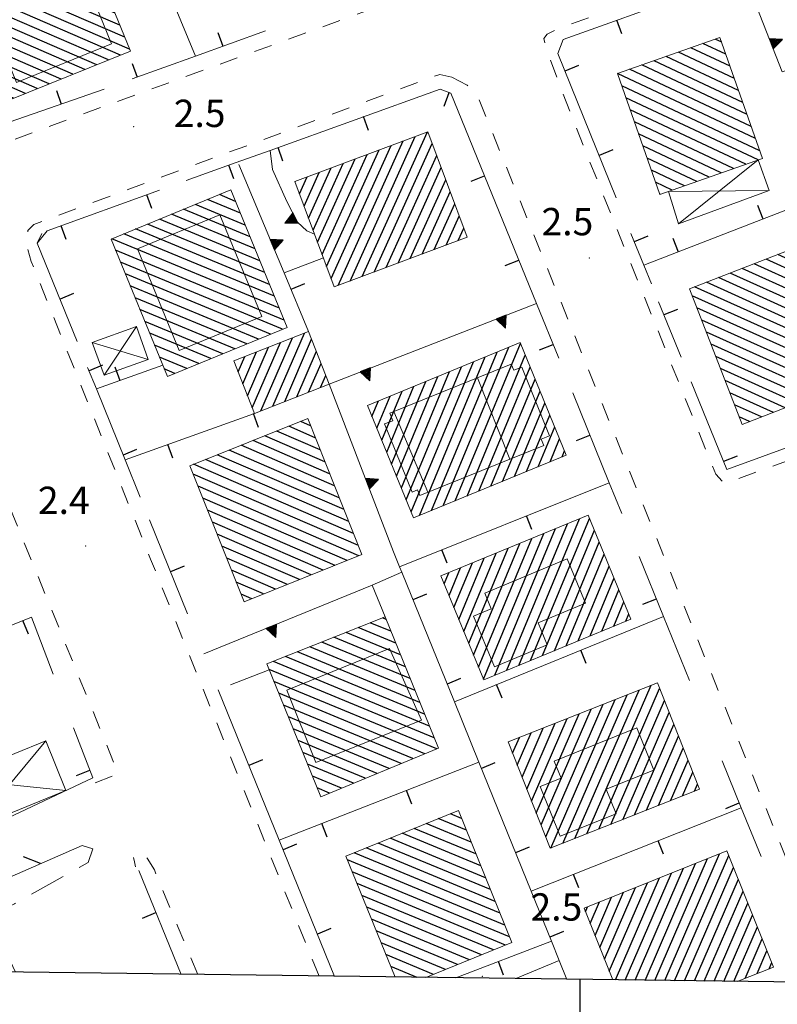
# Model space of a CAD drawing. Extents: x 2430090 to 2431870, y 4751245 to 4752462.
# Drawn here: x 2430278 to 2430361, y 4751307 to 4751415 of the extents above; entities that cross this region are included whole.
import ezdxf

# ---------------------------------------------------------------- set-up
doc = ezdxf.new("R2010")
doc.units = 0
doc.header["$LTSCALE"] = 2
doc.header["$MEASUREMENT"] = 0
for name, pattern in [('MARCIAP', [2, 1, -1]), ('MUROSIMB', [5, 2.5, 2.5]), ('RECINZ', [20, 5, 5, 5, 5]), ('SOSTEGNO', [8, 4, 4]), ('STRCAMP', [3, 2, -1])]:
    doc.linetypes.add(name, pattern=pattern)
for name, color, linetype in [('010308', 1, 'SOSTEGNO'), ('050104', 5, 'Continuous'), ('050206', 1, 'STRCAMP'), ('050401', 1, 'MARCIAP'), ('060101', 5, 'Continuous'), ('060118', 5, 'Continuous'), ('060403', 5, 'Continuous'), ('060801', 1, 'MUROSIMB'), ('060804', 1, 'RECINZ'), ('080203', 3, 'Continuous'), ('CAMPITURA_060101', 1, 'Continuous'), ('Cartiglio', 7, 'Continuous'), ('V0115', 7, 'Continuous'), ('V0252', 6, 'Continuous')]:
    doc.layers.add(name, color=color, linetype=linetype)
doc.styles.add('Style07', font='Arial', dxfattribs={"height": 0.2})

# ---------------------------------------------------------------- blocks, each defined once
blk = doc.blocks.new('BARB01')
blk.add_line((0, 0), (1, 0))
blk = doc.blocks.new('B_MURI')
blk.add_line((-0.8, 0), (0, 0))
blk = doc.blocks.new('CAMP_D64718E8')
at = {"layer": 'CAMPITURA_060101', "linetype": 'Continuous'}
for p, q in [((2430326.32, 4751327.375), (2430325.09, 4751327.884)), ((2430327.377, 4751324.772), (2430322.451, 4751326.813)), ((2430326.848, 4751326.073), (2430323.77, 4751327.348)), ((2430328.434, 4751322.169), (2430319.812, 4751325.741)), ((2430327.905, 4751323.471), (2430321.131, 4751326.277)), ((2430329.491, 4751319.567), (2430317.173, 4751324.669)), ((2430328.962, 4751320.868), (2430318.492, 4751325.205)), ((2430330.548, 4751316.964), (2430314.534, 4751323.597)), ((2430330.019, 4751318.266), (2430315.853, 4751324.133)), ((2430331.076, 4751315.663), (2430313.787, 4751322.824)), ((2430331.605, 4751314.362), (2430314.315, 4751321.523)), ((2430331.157, 4751313.465), (2430314.844, 4751320.222)), ((2430329.838, 4751312.929), (2430315.372, 4751318.921)), ((2430328.518, 4751312.393), (2430315.901, 4751317.619)), ((2430327.199, 4751311.857), (2430316.429, 4751316.318)), ((2430325.879, 4751311.321), (2430316.958, 4751315.017)), ((2430324.56, 4751310.785), (2430317.486, 4751313.715)), ((2430323.24, 4751310.25), (2430318.015, 4751312.414)), ((2430321.433, 4751309.916), (2430318.543, 4751311.113))]:
    blk.add_line(p, q, dxfattribs=at)
blk = doc.blocks.new('CAMP_0FC966CE')
at = {"layer": 'CAMPITURA_060101', "linetype": 'Continuous'}
for p, q in [((2430348.645, 4751309.563), (2430354.67, 4751323.486)), ((2430349.729, 4751309.549), (2430355.679, 4751323.3)), ((2430346.478, 4751309.591), (2430352.034, 4751322.429)), ((2430347.561, 4751309.577), (2430353.352, 4751322.958)), ((2430344.311, 4751309.619), (2430349.397, 4751321.373)), ((2430345.394, 4751309.605), (2430350.715, 4751321.901)), ((2430350.812, 4751309.535), (2430356.203, 4751321.993)), ((2430342.554, 4751310.594), (2430346.761, 4751320.316)), ((2430343.227, 4751309.633), (2430348.079, 4751320.845)), ((2430351.896, 4751309.521), (2430356.727, 4751320.686)), ((2430341.506, 4751313.209), (2430344.124, 4751319.26)), ((2430342.03, 4751311.902), (2430345.442, 4751319.788)), ((2430352.979, 4751309.507), (2430357.251, 4751319.378)), ((2430340.458, 4751315.824), (2430341.488, 4751318.204)), ((2430340.982, 4751314.516), (2430342.806, 4751318.732)), ((2430354.063, 4751309.493), (2430357.775, 4751318.071)), ((2430339.934, 4751317.131), (2430340.17, 4751317.675)), ((2430355.146, 4751309.479), (2430358.299, 4751316.764)), ((2430356.23, 4751309.465), (2430358.822, 4751315.456)), ((2430357.467, 4751309.805), (2430359.346, 4751314.149)), ((2430358.785, 4751310.333), (2430359.87, 4751312.842)), ((2430360.103, 4751310.862), (2430360.394, 4751311.534))]:
    blk.add_line(p, q, dxfattribs=at)
blk = doc.blocks.new('CAMP_11CB5847')
at = {"layer": 'CAMPITURA_060101', "linetype": 'Continuous'}
for p, q in [((2430282.951, 4751424.653), (2430279.742, 4751426.042)), ((2430282.421, 4751425.972), (2430281.047, 4751426.566)), ((2430284.012, 4751422.014), (2430277.131, 4751424.992)), ((2430283.481, 4751423.334), (2430278.436, 4751425.517)), ((2430285.072, 4751419.376), (2430274.52, 4751423.943)), ((2430284.542, 4751420.695), (2430275.825, 4751424.467)), ((2430288.255, 4751415.82), (2430271.909, 4751422.893)), ((2430287.725, 4751417.139), (2430273.214, 4751423.418)), ((2430288.785, 4751414.501), (2430270.603, 4751422.369)), ((2430289.315, 4751413.182), (2430270.434, 4751421.352)), ((2430289.845, 4751411.863), (2430270.964, 4751420.033)), ((2430288.854, 4751411.202), (2430271.495, 4751418.714)), ((2430287.195, 4751418.458), (2430286.286, 4751418.851)), ((2430287.549, 4751410.677), (2430272.025, 4751417.395)), ((2430286.244, 4751410.152), (2430272.555, 4751416.076)), ((2430284.938, 4751409.628), (2430273.085, 4751414.757)), ((2430283.633, 4751409.103), (2430273.615, 4751413.438)), ((2430282.327, 4751408.578), (2430274.145, 4751412.119)), ((2430281.022, 4751408.054), (2430274.676, 4751410.8)), ((2430279.716, 4751407.529), (2430275.206, 4751409.481)), ((2430278.411, 4751407.004), (2430275.736, 4751408.162)), ((2430277.105, 4751406.48), (2430276.266, 4751406.843))]:
    blk.add_line(p, q, dxfattribs=at)
blk = doc.blocks.new('CAMP_E267D836')
at = {"layer": 'CAMPITURA_060101', "linetype": 'Continuous'}
for p, q in [((2430314.073, 4751386.394), (2430321.244, 4751402.275)), ((2430315.394, 4751386.888), (2430322.564, 4751402.769)), ((2430312, 4751386.663), (2430318.604, 4751401.287)), ((2430312.753, 4751385.9), (2430319.924, 4751401.781)), ((2430316.714, 4751387.382), (2430323.094, 4751401.512)), ((2430311.006, 4751389.32), (2430315.963, 4751400.299)), ((2430311.503, 4751387.991), (2430317.283, 4751400.793)), ((2430318.034, 4751387.876), (2430323.591, 4751400.183)), ((2430310.011, 4751391.978), (2430313.323, 4751399.311)), ((2430310.509, 4751390.649), (2430314.643, 4751399.805)), ((2430308.52, 4751395.965), (2430309.362, 4751397.83)), ((2430309.017, 4751394.636), (2430310.682, 4751398.324)), ((2430309.514, 4751393.307), (2430312.002, 4751398.817)), ((2430319.354, 4751388.37), (2430324.088, 4751398.854)), ((2430308.023, 4751397.294), (2430308.042, 4751397.336)), ((2430320.675, 4751388.864), (2430324.585, 4751397.525)), ((2430321.995, 4751389.358), (2430325.082, 4751396.196)), ((2430323.315, 4751389.852), (2430325.58, 4751394.867)), ((2430324.635, 4751390.346), (2430326.077, 4751393.538)), ((2430325.956, 4751390.84), (2430326.574, 4751392.209))]:
    blk.add_line(p, q, dxfattribs=at)
blk = doc.blocks.new('CAMP_7ECBCE52')
at = {"layer": 'CAMPITURA_060101', "linetype": 'Continuous'}
for p, q in [((2430301.494, 4751395.149), (2430299.715, 4751395.886)), ((2430302.563, 4751392.542), (2430297.088, 4751394.809)), ((2430302.028, 4751393.845), (2430298.402, 4751395.348)), ((2430303.632, 4751389.934), (2430294.462, 4751393.732)), ((2430303.098, 4751391.238), (2430295.775, 4751394.271)), ((2430304.702, 4751387.326), (2430291.836, 4751392.655)), ((2430304.167, 4751388.63), (2430293.149, 4751393.194)), ((2430305.771, 4751384.719), (2430289.209, 4751391.579)), ((2430305.236, 4751386.022), (2430290.522, 4751392.117)), ((2430306.305, 4751383.415), (2430287.896, 4751391.04)), ((2430306.84, 4751382.111), (2430288.324, 4751389.78)), ((2430306.657, 4751381.104), (2430288.859, 4751388.476)), ((2430305.344, 4751380.566), (2430289.393, 4751387.173)), ((2430304.031, 4751380.027), (2430289.928, 4751385.869)), ((2430302.717, 4751379.489), (2430290.463, 4751384.565)), ((2430301.404, 4751378.95), (2430290.997, 4751383.261)), ((2430300.091, 4751378.412), (2430291.532, 4751381.957)), ((2430298.778, 4751377.874), (2430292.067, 4751380.653)), ((2430297.465, 4751377.335), (2430292.601, 4751379.35)), ((2430296.151, 4751376.797), (2430293.136, 4751378.046)), ((2430294.838, 4751376.258), (2430293.67, 4751376.742))]:
    blk.add_line(p, q, dxfattribs=at)
blk = doc.blocks.new('CAMP_DA57B0B8')
at = {"layer": 'CAMPITURA_060101', "linetype": 'Continuous'}
for p, q in [((2430309.728, 4751370.507), (2430308.655, 4751370.971)), ((2430310.78, 4751367.872), (2430306.036, 4751369.925)), ((2430310.254, 4751369.19), (2430307.346, 4751370.448)), ((2430311.832, 4751365.238), (2430303.417, 4751368.879)), ((2430311.306, 4751366.555), (2430304.727, 4751369.402)), ((2430312.884, 4751362.603), (2430300.798, 4751367.833)), ((2430312.358, 4751363.921), (2430302.108, 4751368.356)), ((2430313.936, 4751359.969), (2430298.179, 4751366.788)), ((2430313.41, 4751361.286), (2430299.489, 4751367.31)), ((2430314.462, 4751358.652), (2430296.869, 4751366.265)), ((2430314.988, 4751357.335), (2430296.847, 4751365.185)), ((2430315.054, 4751356.216), (2430297.373, 4751363.868)), ((2430313.744, 4751355.693), (2430297.899, 4751362.55)), ((2430312.434, 4751355.171), (2430298.425, 4751361.233)), ((2430311.125, 4751354.648), (2430298.951, 4751359.916)), ((2430309.815, 4751354.125), (2430299.477, 4751358.599)), ((2430308.506, 4751353.602), (2430300.003, 4751357.281)), ((2430307.196, 4751353.079), (2430300.529, 4751355.964)), ((2430305.887, 4751352.556), (2430301.055, 4751354.647)), ((2430304.577, 4751352.033), (2430301.581, 4751353.33)), ((2430303.268, 4751351.51), (2430302.107, 4751352.012))]:
    blk.add_line(p, q, dxfattribs=at)
blk = doc.blocks.new('CAMP_8B86755A')
at = {"layer": 'CAMPITURA_060101', "linetype": 'Continuous'}
for p, q in [((2430305.588, 4751372.655), (2430309.063, 4751380.684)), ((2430303.323, 4751372.456), (2430306.439, 4751379.657)), ((2430304.276, 4751372.141), (2430307.751, 4751380.171)), ((2430306.9, 4751373.168), (2430309.856, 4751379.999)), ((2430302.288, 4751375.1), (2430303.815, 4751378.63)), ((2430302.805, 4751373.778), (2430305.127, 4751379.143)), ((2430308.212, 4751373.682), (2430310.373, 4751378.677)), ((2430301.77, 4751376.422), (2430302.503, 4751378.116)), ((2430309.523, 4751374.195), (2430310.891, 4751377.355)), ((2430310.835, 4751374.709), (2430311.408, 4751376.033))]:
    blk.add_line(p, q, dxfattribs=at)
blk = doc.blocks.new('CAMP_A6DE3125')
at = {"layer": 'CAMPITURA_060101', "linetype": 'Continuous'}
for p, q in [((2430318.039, 4751349.233), (2430317.629, 4751349.402)), ((2430319.097, 4751346.63), (2430314.968, 4751348.34)), ((2430318.568, 4751347.931), (2430316.299, 4751348.871)), ((2430320.154, 4751344.027), (2430312.307, 4751347.277)), ((2430319.626, 4751345.328), (2430313.638, 4751347.809)), ((2430321.212, 4751341.424), (2430309.646, 4751346.215)), ((2430320.683, 4751342.726), (2430310.977, 4751346.746)), ((2430322.269, 4751338.821), (2430306.985, 4751345.152)), ((2430321.741, 4751340.123), (2430308.315, 4751345.684)), ((2430323.327, 4751336.219), (2430305.186, 4751343.733)), ((2430322.798, 4751337.52), (2430305.654, 4751344.621)), ((2430323.6, 4751335.023), (2430305.714, 4751342.431)), ((2430322.291, 4751334.483), (2430306.243, 4751341.13)), ((2430320.982, 4751333.942), (2430306.771, 4751339.829)), ((2430319.673, 4751333.402), (2430307.299, 4751338.528)), ((2430318.365, 4751332.862), (2430307.827, 4751337.227)), ((2430317.056, 4751332.322), (2430308.356, 4751335.925)), ((2430315.747, 4751331.781), (2430308.884, 4751334.624)), ((2430314.438, 4751331.241), (2430309.412, 4751333.323)), ((2430313.129, 4751330.701), (2430309.94, 4751332.022)), ((2430311.82, 4751330.161), (2430310.468, 4751330.721))]:
    blk.add_line(p, q, dxfattribs=at)
blk = doc.blocks.new('CAMP_F2E91129')
at = {"layer": 'CAMPITURA_060101', "linetype": 'Continuous'}
for p, q in [((2430340.077, 4751325.675), (2430347.138, 4751341.993)), ((2430341.392, 4751326.196), (2430348.079, 4751341.65)), ((2430337.446, 4751324.632), (2430344.508, 4751340.95)), ((2430338.761, 4751325.154), (2430345.823, 4751341.472)), ((2430335.053, 4751326.655), (2430340.562, 4751339.387)), ((2430335.574, 4751325.341), (2430341.877, 4751339.908)), ((2430336.131, 4751324.111), (2430343.193, 4751340.429)), ((2430342.707, 4751326.717), (2430348.6, 4751340.336)), ((2430334.011, 4751329.284), (2430337.932, 4751338.345)), ((2430334.532, 4751327.97), (2430339.247, 4751338.866)), ((2430344.022, 4751327.238), (2430349.121, 4751339.022)), ((2430332.969, 4751331.913), (2430335.302, 4751337.302)), ((2430333.49, 4751330.598), (2430336.617, 4751337.823)), ((2430345.337, 4751327.759), (2430349.642, 4751337.707)), ((2430331.928, 4751334.541), (2430332.671, 4751336.26)), ((2430332.449, 4751333.227), (2430333.987, 4751336.781)), ((2430346.652, 4751328.281), (2430350.163, 4751336.393)), ((2430347.967, 4751328.802), (2430350.684, 4751335.079)), ((2430349.283, 4751329.323), (2430351.205, 4751333.764)), ((2430350.598, 4751329.844), (2430351.725, 4751332.45)), ((2430351.913, 4751330.365), (2430352.246, 4751331.136))]:
    blk.add_line(p, q, dxfattribs=at)
blk = doc.blocks.new('CAMP_38D280D1')
at = {"layer": 'CAMPITURA_060101', "linetype": 'Continuous'}
for p, q in [((2430332.601, 4751344.182), (2430339.269, 4751360.279)), ((2430333.907, 4751344.721), (2430340.371, 4751360.327)), ((2430329.99, 4751343.104), (2430336.658, 4751359.201)), ((2430331.296, 4751343.643), (2430337.963, 4751359.74)), ((2430335.213, 4751345.26), (2430340.912, 4751359.019)), ((2430328.192, 4751343.989), (2430334.046, 4751358.123)), ((2430328.732, 4751342.68), (2430335.352, 4751358.662)), ((2430327.111, 4751346.607), (2430331.435, 4751357.045)), ((2430327.652, 4751345.298), (2430332.741, 4751357.584)), ((2430336.518, 4751345.799), (2430341.452, 4751357.71)), ((2430326.031, 4751349.225), (2430328.824, 4751355.968)), ((2430326.571, 4751347.916), (2430330.13, 4751356.507)), ((2430337.824, 4751346.338), (2430341.992, 4751356.401)), ((2430324.95, 4751351.842), (2430326.213, 4751354.89)), ((2430325.491, 4751350.533), (2430327.518, 4751355.429)), ((2430339.129, 4751346.876), (2430342.532, 4751355.092)), ((2430324.41, 4751353.151), (2430324.907, 4751354.351)), ((2430340.435, 4751347.415), (2430343.073, 4751353.783)), ((2430341.741, 4751347.954), (2430343.613, 4751352.474)), ((2430343.046, 4751348.493), (2430344.153, 4751351.165)), ((2430344.352, 4751349.032), (2430344.693, 4751349.856))]:
    blk.add_line(p, q, dxfattribs=at)
blk = doc.blocks.new('CAMP_E105E6A1')
at = {"layer": 'CAMPITURA_060101', "linetype": 'Continuous'}
for p, q in [((2430325.621, 4751362.25), (2430332.787, 4751379.55)), ((2430323.012, 4751361.177), (2430330.226, 4751378.593)), ((2430324.316, 4751361.714), (2430331.53, 4751379.129)), ((2430320.791, 4751361.042), (2430327.617, 4751377.521)), ((2430321.707, 4751360.641), (2430328.921, 4751378.057)), ((2430326.925, 4751362.786), (2430333.326, 4751378.238)), ((2430319.713, 4751363.666), (2430325.008, 4751376.449)), ((2430320.252, 4751362.354), (2430326.312, 4751376.985)), ((2430328.23, 4751363.322), (2430333.865, 4751376.926)), ((2430318.635, 4751366.289), (2430322.399, 4751375.377)), ((2430319.174, 4751364.977), (2430323.703, 4751375.913)), ((2430329.534, 4751363.858), (2430334.404, 4751375.615)), ((2430317.557, 4751368.912), (2430319.79, 4751374.304)), ((2430318.096, 4751367.601), (2430321.094, 4751374.841)), ((2430330.838, 4751364.394), (2430334.943, 4751374.303)), ((2430316.478, 4751371.536), (2430317.181, 4751373.232)), ((2430317.017, 4751370.224), (2430318.486, 4751373.768)), ((2430332.143, 4751364.93), (2430335.482, 4751372.991)), ((2430333.447, 4751365.466), (2430336.021, 4751371.68)), ((2430334.752, 4751366.002), (2430336.56, 4751370.368)), ((2430336.056, 4751366.538), (2430337.099, 4751369.056)), ((2430337.361, 4751367.074), (2430337.638, 4751367.745))]:
    blk.add_line(p, q, dxfattribs=at)
blk = doc.blocks.new('TRIAN3')
for p, q in [((0.001, 0.542), (-0.25, 0)), ((-0.222, 0.005), (0.002, 0.478)), ((0.25, 0), (0.001, 0.542)), ((0.002, 0.478), (0.215, 0.015)), ((-0.25, 0), (0.25, 0)), ((-0.197, 0.018), (0.005, 0.395)), ((0.215, 0.015), (-0.197, 0.018)), ((-0.149, 0.035), (0.005, 0.308)), ((0.175, 0.036), (-0.149, 0.035)), ((-0.098, 0.073), (0.007, 0.254)), ((0.14, 0.056), (-0.098, 0.073)), ((-0.04, 0.114), (0.006, 0.225)), ((0.092, 0.086), (-0.04, 0.114)), ((0.005, 0.395), (0.175, 0.036)), ((0.005, 0.308), (0.14, 0.056)), ((0.006, 0.225), (0.038, 0.127)), ((0.007, 0.254), (0.092, 0.086))]:
    blk.add_line(p, q)
blk = doc.blocks.new('CAMP_5B7CEEC0')
at = {"layer": 'CAMPITURA_060101', "linetype": 'Continuous'}
for p, q in [((2430354.896, 4751412.628), (2430354.189, 4751412.961)), ((2430355.827, 4751409.98), (2430351.5, 4751412.016)), ((2430355.362, 4751411.304), (2430352.844, 4751412.488)), ((2430356.757, 4751407.331), (2430348.81, 4751411.071)), ((2430356.292, 4751408.656), (2430350.155, 4751411.543)), ((2430357.687, 4751404.683), (2430346.121, 4751410.126)), ((2430357.222, 4751406.007), (2430347.466, 4751410.598)), ((2430358.618, 4751402.035), (2430343.451, 4751409.172)), ((2430358.152, 4751403.359), (2430344.776, 4751409.654)), ((2430359.083, 4751400.711), (2430343.916, 4751407.848)), ((2430358.887, 4751399.698), (2430344.381, 4751406.524)), ((2430357.542, 4751399.226), (2430344.846, 4751405.2)), ((2430356.197, 4751398.753), (2430345.312, 4751403.876)), ((2430354.852, 4751398.281), (2430345.777, 4751402.552)), ((2430353.508, 4751397.809), (2430346.242, 4751401.228)), ((2430352.163, 4751397.336), (2430346.707, 4751399.904)), ((2430350.818, 4751396.864), (2430347.172, 4751398.58)), ((2430349.473, 4751396.391), (2430347.637, 4751397.255)), ((2430348.129, 4751395.919), (2430348.102, 4751395.931))]:
    blk.add_line(p, q, dxfattribs=at)
blk = doc.blocks.new('CAMP_34EF06CA')
at = {"layer": 'CAMPITURA_060101', "linetype": 'Continuous'}
for p, q in [((2430364.376, 4751390.005), (2430363.697, 4751390.311)), ((2430365.404, 4751387.346), (2430361.079, 4751389.299)), ((2430364.89, 4751388.676), (2430362.388, 4751389.805)), ((2430366.432, 4751384.688), (2430358.461, 4751388.287)), ((2430365.918, 4751386.017), (2430359.77, 4751388.793)), ((2430367.461, 4751382.029), (2430355.843, 4751387.274)), ((2430366.946, 4751383.358), (2430357.152, 4751387.78)), ((2430368.489, 4751379.37), (2430353.226, 4751386.262)), ((2430367.975, 4751380.7), (2430354.534, 4751386.768)), ((2430369.003, 4751378.041), (2430351.917, 4751385.756)), ((2430369.517, 4751376.712), (2430351.671, 4751384.769)), ((2430369.737, 4751375.515), (2430352.185, 4751383.44)), ((2430368.429, 4751375.009), (2430352.699, 4751382.111)), ((2430367.12, 4751374.502), (2430353.214, 4751380.781)), ((2430365.811, 4751373.996), (2430353.728, 4751379.452)), ((2430364.502, 4751373.49), (2430354.242, 4751378.123)), ((2430363.193, 4751372.984), (2430354.756, 4751376.793)), ((2430361.884, 4751372.477), (2430355.27, 4751375.464)), ((2430360.575, 4751371.971), (2430355.784, 4751374.135)), ((2430359.266, 4751371.465), (2430356.298, 4751372.805)), ((2430357.957, 4751370.959), (2430356.812, 4751371.476))]:
    blk.add_line(p, q, dxfattribs=at)

msp = doc.modelspace()

# ---------------------------------------------------------------- linework, layer by layer
at = {"layer": '010308', "linetype": 'SOSTEGNO', "lineweight": 0, "flags": 128}
for points in [[(2430366, 4751410.89), (2430361.54, 4751409.38), (2430357.38, 4751420.06)], [(2430305.31, 4751400.75), (2430305.54, 4751398.63), (2430307.14, 4751395.13), (2430308.3, 4751392.85), (2430309.33, 4751391.92), (2430310.18, 4751391.53)], [(2430311.15, 4751388.93), (2430306.82, 4751387.28), (2430301.86, 4751399.2)], [(2430318.85, 4751356.66), (2430311.78, 4751375.08), (2430334.54, 4751383.94)], [(2430298.01, 4751345.44), (2430316.5, 4751352.99), (2430317.92, 4751349.52)], [(2430305.2, 4751343.69), (2430300.95, 4751342.03)]]:
    msp.add_lwpolyline(points, dxfattribs=at)
at = {"layer": '050104', "linetype": 'Continuous', "lineweight": 0, "flags": 128}
msp.add_lwpolyline([(2430280.21, 4751391.62), (2430279.72, 4751390.57)], dxfattribs=at)
at = {"layer": '050206', "linetype": 'STRCAMP', "lineweight": 0, "flags": 128}
msp.add_lwpolyline([(2430277.33, 4751310.49), (2430274.42, 4751316.54), (2430277.21, 4751317.98), (2430283.43, 4751321.51), (2430285.32, 4751322.54), (2430285.83, 4751324.05)], dxfattribs=at)
at = {"layer": '050401', "linetype": 'MARCIAP', "lineweight": 0, "flags": 128}
for points in [[(2430380.13, 4751575.53), (2430370.03, 4751571.45), (2430294.26, 4751540.85), (2430269.42, 4751530.45), (2430240.56, 4751518.68), (2430229.61, 4751514.21), (2430229.13, 4751513.86), (2430228.64, 4751513.51), (2430228.29, 4751513.04), (2430246.09, 4751468.29), (2430260.8, 4751432.14), (2430273.12, 4751402.64), (2430274.28, 4751401.84), (2430275.06, 4751401.6), (2430275.45, 4751401.48), (2430276.74, 4751401.77), (2430283.97, 4751404.46), (2430320.32, 4751417.69), (2430320.36, 4751419.5)], [(2430556.55, 4751437.36), (2430558.84, 4751438.27), (2430559.58, 4751438.62), (2430559.78, 4751439.04), (2430555.68, 4751449.11), (2430540.91, 4751485.82), (2430540.78, 4751486.13), (2430539.94, 4751487.04), (2430539.21, 4751487.13), (2430508.79, 4751476.17), (2430452.12, 4751455.72), (2430415.4, 4751442.18), (2430374.86, 4751427.61), (2430337.21, 4751414.23), (2430335.72, 4751413.52), (2430335.37, 4751413.04), (2430335.56, 4751412.15), (2430335.63, 4751411.83), (2430338.68, 4751403.8), (2430354.24, 4751365.19), (2430355.12, 4751364.2), (2430355.94, 4751364.44), (2430356.38, 4751364.57), (2430383.47, 4751374.4), (2430436.82, 4751393.92), (2430492.05, 4751414.08), (2430552.37, 4751435.94), (2430556.55, 4751437.36)], [(2430310.67, 4751310.05), (2430292.17, 4751355.84), (2430279.06, 4751388.53), (2430278.44, 4751390.74), (2430278.69, 4751391.96), (2430279, 4751392.28), (2430279.33, 4751392.62), (2430322.69, 4751408.64), (2430323.92, 4751409.08), (2430325.25, 4751408.78)], [(2430325.25, 4751408.78), (2430326.1, 4751408.34), (2430326.95, 4751407.91), (2430328.04, 4751406.82), (2430367.53, 4751309.32)], [(2430286.08, 4751331.3), (2430288.01, 4751332.02), (2430288.58, 4751332.4), (2430275.45, 4751364.6), (2430274.87, 4751365.26), (2430274.53, 4751365.22), (2430273.2, 4751364.83)], [(2430297.37, 4751310.23), (2430295.19, 4751315.41), (2430292.58, 4751321.72), (2430291.77, 4751323), (2430291.45, 4751323.41), (2430290.24, 4751323.4), (2430290.39, 4751322.62), (2430290.5, 4751322.04)]]:
    msp.add_lwpolyline(points, dxfattribs=at)
at = {"layer": '060101', "linetype": 'Continuous', "lineweight": 0, "flags": 128}
for points in [[(2430289.94, 4751411.64), (2430276.51, 4751406.24), (2430270.11, 4751422.17), (2430282.02, 4751426.96), (2430285.42, 4751418.5), (2430286.93, 4751419.11)], [(2430354.71, 4751413.14), (2430359.38, 4751399.87), (2430348.11, 4751395.91), (2430343.45, 4751409.19)], [(2430322.62, 4751402.79), (2430308.01, 4751397.32), (2430312.34, 4751385.75), (2430326.95, 4751391.21)], [(2430307.17, 4751381.31), (2430300.98, 4751396.41), (2430287.82, 4751391.01), (2430294.01, 4751375.92)], [(2430364.18, 4751390.5), (2430351.37, 4751385.54), (2430357.13, 4751370.64), (2430369.95, 4751375.6)], [(2430309.52, 4751380.86), (2430311.78, 4751375.08), (2430303.56, 4751371.86), (2430301.29, 4751377.64)], [(2430337.83, 4751367.27), (2430321.06, 4751360.38), (2430315.98, 4751372.74), (2430332.75, 4751379.63)], [(2430315.38, 4751356.35), (2430309.42, 4751371.28), (2430296.48, 4751366.11), (2430302.44, 4751351.18)], [(2430340.23, 4751360.67), (2430324.06, 4751354), (2430328.77, 4751342.6), (2430344.93, 4751349.27)], [(2430317.92, 4751349.52), (2430304.94, 4751344.34), (2430310.86, 4751329.76), (2430323.78, 4751335.1)], [(2430347.83, 4751342.27), (2430331.44, 4751335.77), (2430336.07, 4751324.09), (2430352.46, 4751330.58)]]:
    msp.add_lwpolyline(points, close=True, dxfattribs=at)
for points in [[(2430319.02, 4751309.95), (2430313.62, 4751323.23), (2430325.97, 4751328.24), (2430331.85, 4751313.75)], [(2430342.94, 4751309.64), (2430339.78, 4751317.52), (2430355.48, 4751323.81), (2430360.59, 4751311.05)], [(2430331.85, 4751313.75), (2430322.39, 4751309.9)], [(2430360.59, 4751311.05), (2430356.6, 4751309.46)]]:
    msp.add_lwpolyline(points, dxfattribs=at)
at = {"layer": '060118', "linetype": 'Continuous', "lineweight": 0, "flags": 128}
for points in [[(2430281.12, 4751424.78), (2430272.17, 4751421.15), (2430277.42, 4751408.2), (2430287.87, 4751412.43), (2430285.7, 4751417.78), (2430284.21, 4751417.18), (2430281.12, 4751424.78)], [(2430299.78, 4751393.66), (2430304.38, 4751382.51), (2430295.31, 4751378.77), (2430290.71, 4751389.92), (2430299.78, 4751393.66)], [(2430331.78, 4751377.26), (2430318.43, 4751371.87), (2430318.76, 4751371.06), (2430317.86, 4751370.7), (2430320.88, 4751363.2), (2430321.49, 4751363.45), (2430321.73, 4751362.85), (2430335.36, 4751368.35), (2430335.08, 4751369.04), (2430335.99, 4751369.4), (2430332.95, 4751376.95), (2430332.05, 4751376.59), (2430331.78, 4751377.26)], [(2430328.09, 4751375.77), (2430331.62, 4751366.84)], [(2430318.9, 4751372.07), (2430322.6, 4751363.21)], [(2430337.93, 4751355.87), (2430328.87, 4751352.11), (2430329.58, 4751350.4), (2430327.62, 4751349.58), (2430329.94, 4751344.02), (2430335.74, 4751346.43), (2430334.73, 4751348.84), (2430339.95, 4751351.01), (2430337.93, 4751355.87)], [(2430321.91, 4751338.18), (2430310.33, 4751333.5), (2430307.13, 4751341.46), (2430318.4, 4751346.03), (2430321.91, 4751338.18)], [(2430345.59, 4751337.31), (2430336.5, 4751333.66), (2430337.25, 4751331.79), (2430334.97, 4751330.88), (2430337.16, 4751325.42), (2430343.29, 4751327.88), (2430342.21, 4751330.59), (2430347.44, 4751332.69), (2430345.59, 4751337.31)]]:
    msp.add_lwpolyline(points, dxfattribs=at)
at = {"layer": '060403', "linetype": 'Continuous', "lineweight": 0, "flags": 128}
for points in [[(2430358.92, 4751399.71), (2430360.13, 4751396.34), (2430350.15, 4751392.67), (2430349.05, 4751396.24)], [(2430270.4, 4751331.71), (2430280.64, 4751335.89), (2430282.86, 4751330.45), (2430272.62, 4751326.27)]]:
    msp.add_lwpolyline(points, dxfattribs=at)
msp.add_lwpolyline([(2430291.91, 4751377.79), (2430287.06, 4751376.05), (2430285.76, 4751379.66), (2430290.61, 4751381.41)], close=True, dxfattribs=at)
at = {"layer": '060801', "linetype": 'MUROSIMB', "lineweight": 0, "flags": 128}
for points in [[(2430297.08, 4751411.09), (2430289.24, 4751430.09), (2430287.79, 4751433.59), (2430281.32, 4751449.26), (2430279.17, 4751454.49), (2430273.5, 4751468.21), (2430270.62, 4751475.19)], [(2430287.06, 4751407.48), (2430275.79, 4751403.54), (2430273.92, 4751404.31), (2430267.19, 4751420.77)], [(2430429.64, 4751419.57), (2430410.32, 4751412.49), (2430388.84, 4751404.63), (2430388.63, 4751404.56), (2430385.58, 4751403.37), (2430366.84, 4751396.1), (2430346.33, 4751388.15)], [(2430343.32, 4751395.55), (2430336.88, 4751411.4), (2430337.5, 4751412.93), (2430351.23, 4751417.86)], [(2430304.8, 4751413.88), (2430297.08, 4751411.09), (2430290.15, 4751408.59)], [(2430301.45, 4751399.36), (2430305.31, 4751400.75), (2430323.96, 4751407.48), (2430325.16, 4751407.04), (2430334.54, 4751383.94), (2430336.99, 4751377.91)], [(2430296.06, 4751397.42), (2430301.45, 4751399.36)], [(2430284.09, 4751379.77), (2430279.72, 4751390.57), (2430280.8, 4751391.92), (2430293.14, 4751396.36)], [(2430347.17, 4751386.08), (2430346.33, 4751388.15), (2430344.92, 4751391.62)], [(2430309.52, 4751380.86), (2430306.82, 4751387.28)], [(2430350.44, 4751378.05), (2430347.97, 4751384.11)], [(2430291.03, 4751362.65), (2430289.37, 4751366.75), (2430286.21, 4751374.56), (2430285.25, 4751376.91)], [(2430293.5, 4751377.17), (2430286.21, 4751374.56)], [(2430378.07, 4751373.96), (2430375.45, 4751373), (2430355.46, 4751365.7), (2430351.55, 4751375.32)], [(2430338.53, 4751374.11), (2430342.54, 4751364.24), (2430343.92, 4751360.85)], [(2430289.37, 4751366.75), (2430303.56, 4751371.86)], [(2430319.51, 4751355.02), (2430342.54, 4751364.24)], [(2430296.23, 4751349.84), (2430292.04, 4751360.16)], [(2430337.9, 4751309.7), (2430337.06, 4751311.78), (2430336.2, 4751313.9), (2430333.97, 4751319.39), (2430328.23, 4751333.54), (2430325.53, 4751340.18), (2430319.75, 4751354.42), (2430319.51, 4751355.02), (2430318.85, 4751356.66)], [(2430345.83, 4751356.13), (2430348.5, 4751349.57), (2430351.37, 4751342.51)], [(2430319.75, 4751354.42), (2430316.5, 4751352.99)], [(2430273.51, 4751347.23), (2430279.07, 4751349.48), (2430281.46, 4751343.22)], [(2430325.53, 4751340.18), (2430348.5, 4751349.57)], [(2430312.36, 4751310.03), (2430306.3, 4751324.98), (2430299.6, 4751341.5)], [(2430283.71, 4751337.34), (2430285.82, 4751331.84), (2430271.74, 4751325.21)], [(2430306.3, 4751324.98), (2430328.23, 4751333.54)], [(2430354.94, 4751333.71), (2430357.04, 4751328.54), (2430359.22, 4751323.19)], [(2430333.97, 4751319.39), (2430357.04, 4751328.54)], [(2430290.86, 4751321.67), (2430295.52, 4751310.25)], [(2430325.7, 4751309.86), (2430336.2, 4751313.9)]]:
    msp.add_lwpolyline(points, dxfattribs=at)
at = {"layer": '060804', "linetype": 'RECINZ', "lineweight": 0, "flags": 128}
for points in [[(2430252.42, 4751310.81), (2430272.15, 4751318.96), (2430284.65, 4751324.41), (2430285.83, 4751324.05)], [(2430337.06, 4751311.78), (2430332.29, 4751309.78)]]:
    msp.add_lwpolyline(points, dxfattribs=at)
at = {"layer": '080203', "linetype": 'Continuous', "lineweight": 0}
for p in [(2430290.29, 4751403.34), (2430340.37, 4751388.92), (2430285.04, 4751357.29), (2430328.61, 4751310.03)]:
    msp.add_point(p, dxfattribs=at)
at = {"layer": 'Cartiglio', "color": 3}
msp.add_line((2431505.44, 4751294.56), (2430144.89, 4751312.21), dxfattribs=at)
at = {"layer": 'Cartiglio'}
msp.add_line((2430339.33, 4751309.66), (2430339.33, 4751300.46), dxfattribs=at)
at = {"layer": 'V0115', "linetype": 'Continuous', "lineweight": 0, "flags": 128}
for points in [[(2430350.15, 4751392.67), (2430358.92, 4751399.71)], [(2430360.13, 4751396.34), (2430349.05, 4751396.24)], [(2430290.61, 4751381.41), (2430287.06, 4751376.05)], [(2430285.76, 4751379.66), (2430291.91, 4751377.79)], [(2430280.64, 4751335.89), (2430272.62, 4751326.27)], [(2430270.4, 4751331.71), (2430282.86, 4751330.45)]]:
    msp.add_lwpolyline(points, dxfattribs=at)

# ---------------------------------------------------------------- block references
at = {"layer": '010308', "lineweight": 0}
for p, xscale, yscale, zscale, rotation in [((2430360.35, 4751412.44), 2.400000000035086, 2.400000000035086, 2.400000000035086, 291.260206108601), ((2430308.06, 4751393.34), 2.399999999519224, 2.399999999519224, 2.399999999519224, 117.0814839261594), ((2430305.53, 4751390.39), 2.400000000353347, 2.400000000353347, 2.400000000353347, 292.59903102693), ((2430330.67, 4751382.43), 2.400000000425158, 2.400000000425158, 2.400000000425158, 201.2699376688666), ((2430315.76, 4751376.63), 2.400000000425158, 2.400000000425158, 2.400000000425158, 201.2699376688666), ((2430315.98, 4751364.13), 2.400000000671682, 2.400000000671682, 2.400000000671682, 290.9824399990013), ((2430305.42, 4751348.46), 2.399999999940964, 2.399999999940964, 2.399999999940964, 202.2140012959675)]:
    msp.add_blockref('TRIAN3', p, dxfattribs=dict(at, xscale=xscale, yscale=yscale, zscale=zscale, rotation=rotation))
at = {"layer": '060801', "lineweight": 0}
for p, xscale, yscale, zscale, rotation in [((2430343.38, 4751415.04), 2.000000000545542, 2.000000000545542, 2.000000000545542, 109.7443244553803), ((2430300.09, 4751412.18), 2.000000000224013, 2.000000000224013, 2.000000000224013, 289.8503446963015), ((2430290.69, 4751408.79), 1.999999999247295, 1.999999999247295, 1.999999999247295, 289.8513938490763), ((2430337.67, 4751409.45), 2.000000000462805, 2.000000000462805, 2.000000000462805, 202.1198574932048), ((2430282.34, 4751405.83), 1.999999999462909, 1.999999999462909, 1.999999999462909, 289.258096510193), ((2430324.97, 4751407.11), 1.999999999896447, 1.999999999896447, 1.999999999896447, 69.98127227171538), ((2430315.56, 4751404.45), 1.999999999519614, 1.999999999519614, 1.999999999519614, 109.8333954265162), ((2430306.16, 4751401.06), 1.999999999519614, 1.999999999519614, 1.999999999519614, 109.8333954265162), ((2430341.44, 4751400.19), 2.000000000462805, 2.000000000462805, 2.000000000462805, 202.1198574932048), ((2430300.77, 4751399.12), 1.999999999744278, 1.999999999744278, 1.999999999744278, 109.8332708831059), ((2430328.85, 4751397.96), 1.999999999740724, 1.999999999740724, 1.999999999740724, 22.10562333223935), ((2430291.74, 4751395.86), 2.000000000042131, 2.000000000042131, 2.000000000042131, 109.8332013911917), ((2430359.42, 4751393.23), 2.000000000116875, 2.000000000116875, 2.000000000116875, 291.1965747412561), ((2430282.33, 4751392.47), 2.000000000042131, 2.000000000042131, 2.000000000042131, 109.8332013911917), ((2430345.29, 4751390.71), 1.99999999944644, 1.99999999944644, 1.99999999944644, 202.1199939603177), ((2430350.1, 4751389.61), 2.000000000116875, 2.000000000116875, 2.000000000116875, 291.1965747412561), ((2430332.61, 4751388.7), 1.999999999740724, 1.999999999740724, 1.999999999740724, 22.10562333223935), ((2430307.58, 4751385.47), 1.999999999723286, 1.999999999723286, 1.999999999723286, 202.7984456249109), ((2430282.22, 4751384.41), 2.000000000632445, 2.000000000632445, 2.000000000632445, 202.0612593535464), ((2430348.56, 4751382.68), 1.999999999704992, 1.999999999704992, 1.999999999704992, 202.1201422784111), ((2430336.37, 4751379.43), 2.000000000402989, 2.000000000402989, 2.000000000402989, 22.1055709135219), ((2430285.4, 4751376.55), 1.999999999575758, 1.999999999575758, 1.999999999575758, 202.0607233877666), ((2430288.79, 4751375.48), 2.000000000777046, 2.000000000777046, 2.000000000777046, 289.7170463781717), ((2430303.48, 4751371.83), 1.999999999367001, 1.999999999367001, 1.999999999367001, 109.8035673487495), ((2430340.42, 4751369.48), 2.000000000355427, 2.000000000355427, 2.000000000355427, 22.10536806636653), ((2430289.15, 4751367.28), 1.999999999966868, 1.999999999966868, 1.999999999966868, 202.0613905780376), ((2430294.07, 4751368.45), 1.999999999367001, 1.999999999367001, 1.999999999367001, 109.8035673487495), ((2430355.11, 4751366.56), 1.999999999730369, 1.999999999730369, 1.999999999730369, 202.1197155169602), ((2430333.44, 4751360.6), 1.999999999172458, 1.999999999172458, 1.999999999172458, 111.8239677189122), ((2430324.15, 4751356.88), 1.999999999172458, 1.999999999172458, 1.999999999172458, 111.8239677189122), ((2430294.35, 4751354.47), 1.999999999974137, 1.999999999974137, 1.999999999974137, 202.0615194342003), ((2430320.98, 4751351.4), 1.999999999560553, 1.999999999560553, 1.999999999560553, 202.0859904373819), ((2430347.72, 4751351.5), 2.000000000383098, 2.000000000383098, 2.000000000383098, 22.10542237759728), ((2430278.14, 4751349.1), 1.999999999670031, 1.999999999670031, 1.999999999670031, 111.9811134867567), ((2430339.42, 4751345.86), 2.000000000705482, 2.000000000705482, 2.000000000705482, 112.2376484256836), ((2430324.74, 4751342.13), 1.999999999560553, 1.999999999560553, 1.999999999560553, 202.0859904373819), ((2430330.16, 4751342.07), 2.000000000705482, 2.000000000705482, 2.000000000705482, 112.2376484256836), ((2430302.97, 4751333.2), 1.999999999948466, 1.999999999948467, 1.999999999948467, 202.0616534727568), ((2430328.5, 4751332.87), 1.999999999786484, 1.999999999786484, 1.999999999786484, 202.0860426081499), ((2430285.5, 4751332.67), 2.000000000316933, 2.000000000316933, 2.000000000316933, 20.93497822434107), ((2430320.27, 4751330.43), 2.000000000735944, 2.000000000735944, 2.000000000735944, 111.3185372146448), ((2430356.82, 4751329.08), 1.999999999620164, 1.999999999620164, 1.999999999620164, 22.10504733193663), ((2430310.96, 4751326.8), 2.000000000735944, 2.000000000735944, 2.000000000735944, 111.3185372146448), ((2430306.72, 4751323.94), 1.999999999681505, 1.999999999681505, 1.999999999681505, 202.0616256087852), ((2430347.91, 4751324.92), 1.999999999535406, 1.999999999535406, 1.999999999535406, 111.6338575070671), ((2430332.26, 4751323.6), 1.999999999786484, 1.999999999786484, 1.999999999786484, 202.0860426081499), ((2430338.62, 4751321.23), 1.999999999535406, 1.999999999535406, 1.999999999535406, 111.6338575070671), ((2430292.75, 4751317.04), 1.999999999968983, 1.999999999968983, 1.999999999968983, 22.22208921018736), ((2430310.48, 4751314.67), 1.999999999681505, 1.999999999681505, 1.999999999681505, 202.0616256087852), ((2430336.02, 4751314.34), 2.000000000488155, 2.000000000488155, 2.000000000488155, 202.085626480279), ((2430330.37, 4751311.66), 2.000000000382363, 2.000000000382363, 2.000000000382363, 111.0445693703378)]:
    msp.add_blockref('B_MURI', p, dxfattribs=dict(at, xscale=xscale, yscale=yscale, zscale=zscale, rotation=rotation))
at = {"layer": '060804', "lineweight": 0, "xscale": 1.999999999815371, "yscale": 1.999999999815371, "zscale": 1.999999999815371, "rotation": 158.5512869384969}
msp.add_blockref('BARB01', (2430280.08, 4751322.42), dxfattribs=at)
at = {"layer": 'CAMPITURA_060101', "lineweight": 0}
for name in ['CAMP_11CB5847', 'CAMP_5B7CEEC0', 'CAMP_E267D836', 'CAMP_7ECBCE52', 'CAMP_34EF06CA', 'CAMP_8B86755A', 'CAMP_E105E6A1', 'CAMP_DA57B0B8', 'CAMP_38D280D1', 'CAMP_A6DE3125', 'CAMP_F2E91129', 'CAMP_D64718E8', 'CAMP_0FC966CE']:
    msp.add_blockref(name, (0, 0), dxfattribs=at)

# ---------------------------------------------------------------- texts
at = {"layer": 'V0252', "linetype": 'Continuous', "lineweight": 0, "style": 'Style07'}
for s, p in [('2.5', (2430294.71, 4751403.31)), ('2.5', (2430335.11, 4751391.42)), ('2.4', (2430279.79, 4751360.81))]:
    msp.add_text(s, height=3, dxfattribs=at).set_placement(p)
at = {"layer": 'V0252', "linetype": 'Continuous', "style": 'Style07'}
msp.add_text('2.5', height=3, dxfattribs=at).set_placement((2430333.9, 4751316.15))

doc.saveas('drawing.dxf')
